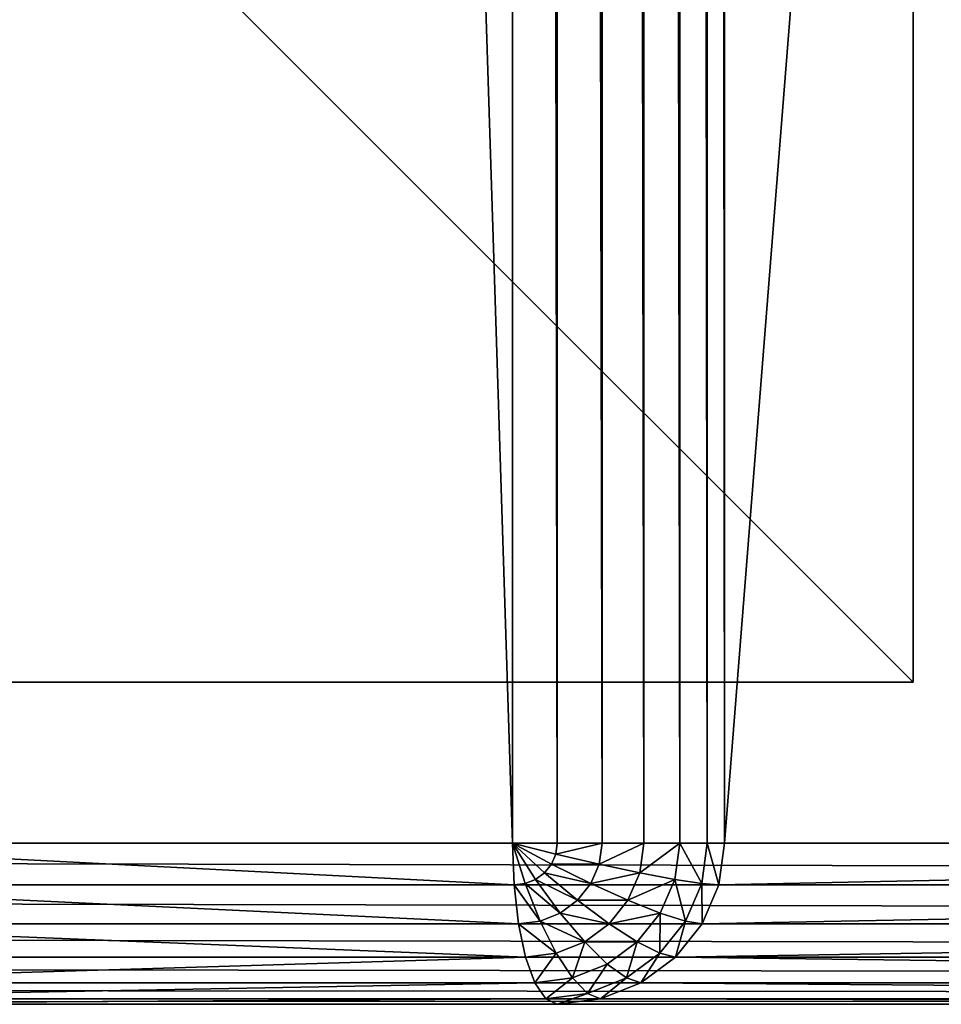
# Model space of a CAD drawing. Extents: x -7451 to -482, y -4564 to 2092.
# Drawn here: x -4922 to -4865, y 292 to 353 of the extents above; entities that cross this region are included whole.
import ezdxf

# ---------------------------------------------------------------- set-up
doc = ezdxf.new("R2010")
doc.units = 0
doc.header["$LTSCALE"] = 25.4
doc.layers.get('0').update_dxf_attribs({"color": 13, "linetype": 'CONTINUOUS'})

# ---------------------------------------------------------------- blocks, each defined once
blk = doc.blocks.new('GROUP_5')
at = {"color": 0}
for p, q in [((0, 100), (0, 0)), ((0, 100, -20), (0, 0, -20)), ((0, 100), (0, 0)), ((0, 100, -20), (0, 0, -20)), ((0, 0), (100, 0)), ((0, 0, -20), (100, 0, -20)), ((0, 0), (0, 0, -20)), ((0, 0), (100, 0)), ((0, 0), (0, 0, -20)), ((0, 0, -20), (100, 0, -20))]:
    blk.add_line(p, q, dxfattribs=at)
mesh = blk.add_polyface(dxfattribs=at)
corners = [(100, 0), (0, 100), (0, 0), (100, 100)]
mesh.append_faces([[corners[k] for k in face] for face in [(0, 1, 2), (1, 0, 3)]], dxfattribs={"vtx0": -1, "color": 0})
mesh = blk.add_polyface(dxfattribs=at)
corners = [(100, 100, -20), (0, 0, -20), (0, 100, -20), (100, 0, -20)]
mesh.append_faces([[corners[k] for k in face] for face in [(0, 1, 2), (1, 0, 3)]], dxfattribs={"vtx0": -1, "color": 0})
mesh = blk.add_polyface(dxfattribs=at)
corners = [(0, 100), (0, 0, -20), (0, 0), (0, 100, -20)]
mesh.append_faces([[corners[k] for k in face] for face in [(0, 1, 2), (1, 0, 3)]], dxfattribs={"vtx0": -1, "color": 0})
mesh = blk.add_polyface(dxfattribs=at)
corners = [(100, 0), (0, 0, -20), (100, 0, -20), (0, 0)]
mesh.append_faces([[corners[k] for k in face] for face in [(0, 1, 2), (1, 0, 3)]], dxfattribs={"vtx0": -1, "color": 0})
blk = doc.blocks.new('GROUP_13')
at = {"color": 0}
for p, q in [((0, 1259, 10), (0, 10, 10)), ((0, 1259, 10), (0, 10, 10)), ((0.341, 1259, 7.412), (0.341, 10, 7.412)), ((0.341, 1259, 7.412), (0.341, 10, 7.412)), ((1.34, 1259, 5), (1.34, 10, 5)), ((1.34, 1259, 5), (1.34, 10, 5)), ((2.929, 1259, 2.929), (2.929, 10, 2.929)), ((2.929, 1259, 2.929), (2.929, 10, 2.929)), ((5, 1259, 1.34), (5, 10, 1.34)), ((5, 1259, 1.34), (5, 10, 1.34)), ((7.412, 1259, 0.341), (7.412, 10, 0.341)), ((7.412, 1259, 0.341), (7.412, 10, 0.341)), ((10, 10), (10, 1259, 0)), ((10, 10), (10, 1259, 0)), ((0, 606.597, 890), (0, 662.403, 890)), ((0, 606.597, 890), (0, 662.403, 890)), ((0.341, 607.318, 892.588), (0.341, 661.683, 892.588)), ((0.341, 607.318, 892.588), (0.341, 661.683, 892.588)), ((1.34, 607.989, 895), (1.34, 661.011, 895)), ((1.34, 607.989, 895), (1.34, 661.011, 895)), ((2.929, 608.565, 897.071), (2.929, 660.435, 897.071)), ((2.929, 608.565, 897.071), (2.929, 660.435, 897.071)), ((5, 609.007, 898.66), (5, 659.993, 898.66)), ((5, 609.007, 898.66), (5, 659.993, 898.66)), ((7.412, 609.285, 899.659), (7.412, 659.715, 899.659)), ((7.412, 609.285, 899.659), (7.412, 659.715, 899.659)), ((10, 659.62, 900), (10, 609.38, 900)), ((10, 659.62, 900), (10, 609.38, 900)), ((5, 609.007, 898.66), (7.412, 609.285, 899.659)), ((5, 609.007, 898.66), (7.412, 609.285, 899.659)), ((7.412, 609.285, 899.659), (10, 609.38, 900)), ((7.412, 609.285, 899.659), (10, 609.38, 900)), ((7.5, 608.59, 899.659), (7.412, 609.285, 899.659)), ((7.5, 608.59, 899.659), (7.412, 609.285, 899.659)), ((7.5, 608.59, 899.659), (10, 609.38, 900)), ((7.5, 608.59, 899.659), (10, 609.38, 900)), ((7.759, 607.942, 899.659), (10, 609.38, 900)), ((7.759, 607.942, 899.659), (10, 609.38, 900)), ((8.17, 607.385, 899.659), (10, 609.38, 900)), ((8.17, 607.385, 899.659), (10, 609.38, 900)), ((8.706, 606.959, 899.659), (10, 609.38, 900)), ((8.706, 606.959, 899.659), (10, 609.38, 900)), ((9.33, 606.69, 899.659), (10, 609.38, 900)), ((9.33, 606.69, 899.659), (10, 609.38, 900)), ((10, 609.38, 900), (1590, 609.38, 900)), ((10, 609.38, 900), (10, 606.599, 899.659)), ((10, 609.38, 900), (1590, 609.38, 900)), ((10, 609.38, 900), (10, 606.599, 899.659)), ((1.34, 607.989, 895), (2.929, 608.565, 897.071)), ((1.34, 607.989, 895), (2.929, 608.565, 897.071)), ((2.929, 608.565, 897.071), (5, 609.007, 898.66)), ((2.929, 608.565, 897.071), (5, 609.007, 898.66)), ((3.17, 606.665, 897.071), (2.929, 608.565, 897.071)), ((3.17, 606.665, 897.071), (2.929, 608.565, 897.071)), ((5.17, 607.664, 898.66), (5, 609.007, 898.66)), ((5.17, 607.664, 898.66), (5, 609.007, 898.66)), ((5.17, 607.664, 898.66), (7.5, 608.59, 899.659)), ((5.17, 607.664, 898.66), (7.5, 608.59, 899.659)), ((7.759, 607.942, 899.659), (7.5, 608.59, 899.659)), ((7.759, 607.942, 899.659), (7.5, 608.59, 899.659)), ((0.341, 607.318, 892.588), (1.34, 607.989, 895)), ((0.341, 607.318, 892.588), (1.34, 607.989, 895)), ((1.635, 605.662, 895), (1.34, 607.989, 895)), ((1.635, 605.662, 895), (1.34, 607.989, 895)), ((5.67, 606.412, 898.66), (7.759, 607.942, 899.659)), ((5.67, 606.412, 898.66), (7.759, 607.942, 899.659)), ((8.17, 607.385, 899.659), (7.759, 607.942, 899.659)), ((8.17, 607.385, 899.659), (7.759, 607.942, 899.659)), ((3.17, 606.665, 897.071), (5.17, 607.664, 898.66)), ((3.17, 606.665, 897.071), (5.17, 607.664, 898.66)), ((5.67, 606.412, 898.66), (5.17, 607.664, 898.66)), ((5.67, 606.412, 898.66), (5.17, 607.664, 898.66)), ((6.464, 605.337, 898.66), (8.17, 607.385, 899.659)), ((6.464, 605.337, 898.66), (8.17, 607.385, 899.659)), ((8.706, 606.959, 899.659), (8.17, 607.385, 899.659)), ((8.706, 606.959, 899.659), (8.17, 607.385, 899.659)), ((0, 606.597, 890), (0.341, 607.318, 892.588)), ((0, 606.597, 890), (0.341, 607.318, 892.588)), ((0.67, 604.723, 892.588), (0.341, 607.318, 892.588)), ((0.67, 604.723, 892.588), (0.341, 607.318, 892.588)), ((7.5, 604.513, 898.66), (8.706, 606.959, 899.659)), ((7.5, 604.513, 898.66), (8.706, 606.959, 899.659)), ((9.33, 606.69, 899.659), (8.706, 606.959, 899.659)), ((9.33, 606.69, 899.659), (8.706, 606.959, 899.659)), ((0, 606.597, 890), (0, 478.597, 430)), ((0.341, 603.911, 890), (0, 606.597, 890)), ((0.341, 603.911, 890), (0, 606.597, 890)), ((0, 606.597, 890), (0, 478.597, 430)), ((1.635, 605.662, 895), (3.17, 606.665, 897.071)), ((1.635, 605.662, 895), (3.17, 606.665, 897.071)), ((3.876, 604.895, 897.071), (3.17, 606.665, 897.071)), ((3.876, 604.895, 897.071), (3.17, 606.665, 897.071)), ((3.876, 604.895, 897.071), (5.67, 606.412, 898.66)), ((3.876, 604.895, 897.071), (5.67, 606.412, 898.66)), ((6.464, 605.337, 898.66), (5.67, 606.412, 898.66)), ((6.464, 605.337, 898.66), (5.67, 606.412, 898.66)), ((8.706, 603.994, 898.66), (9.33, 606.69, 899.659)), ((8.706, 603.994, 898.66), (9.33, 606.69, 899.659)), ((10, 606.599, 899.659), (9.33, 606.69, 899.659)), ((10, 606.599, 899.659), (9.33, 606.69, 899.659)), ((10, 606.599, 899.659), (10, 603.817, 898.66)), ((10, 606.599, 899.659), (1590, 606.599, 899.659)), ((10, 606.599, 899.659), (1590, 606.599, 899.659)), ((10, 606.599, 899.659), (10, 603.817, 898.66)), ((0.67, 604.723, 892.588), (1.635, 605.662, 895)), ((0.67, 604.723, 892.588), (1.635, 605.662, 895)), ((2.5, 603.494, 895), (1.635, 605.662, 895)), ((2.5, 603.494, 895), (1.635, 605.662, 895)), ((2.5, 603.494, 895), (3.876, 604.895, 897.071)), ((2.5, 603.494, 895), (3.876, 604.895, 897.071)), ((5, 603.375, 897.071), (3.876, 604.895, 897.071)), ((5, 603.375, 897.071), (3.876, 604.895, 897.071)), ((5, 603.375, 897.071), (6.464, 605.337, 898.66)), ((5, 603.375, 897.071), (6.464, 605.337, 898.66)), ((7.5, 604.513, 898.66), (6.464, 605.337, 898.66)), ((7.5, 604.513, 898.66), (6.464, 605.337, 898.66)), ((0.341, 603.911, 890), (0.67, 604.723, 892.588)), ((0.341, 603.911, 890), (0.67, 604.723, 892.588)), ((1.635, 602.304, 892.588), (0.67, 604.723, 892.588)), ((1.635, 602.304, 892.588), (0.67, 604.723, 892.588)), ((6.464, 602.209, 897.071), (7.5, 604.513, 898.66)), ((6.464, 602.209, 897.071), (7.5, 604.513, 898.66)), ((8.706, 603.994, 898.66), (7.5, 604.513, 898.66)), ((8.706, 603.994, 898.66), (7.5, 604.513, 898.66)), ((1.34, 601.407, 890), (0.341, 603.911, 890)), ((1.34, 601.407, 890), (0.341, 603.911, 890)), ((0.341, 603.911, 890), (0.341, 476.631, 432.588)), ((0.341, 603.911, 890), (0.341, 476.631, 432.588)), ((8.17, 601.475, 897.071), (8.706, 603.994, 898.66)), ((8.17, 601.475, 897.071), (8.706, 603.994, 898.66)), ((10, 603.817, 898.66), (8.706, 603.994, 898.66)), ((10, 603.817, 898.66), (8.706, 603.994, 898.66)), ((10, 603.817, 898.66), (10, 601.225, 897.071)), ((10, 603.817, 898.66), (1590, 603.817, 898.66)), ((10, 603.817, 898.66), (1590, 603.817, 898.66)), ((10, 603.817, 898.66), (10, 601.225, 897.071)), ((1.635, 602.304, 892.588), (2.5, 603.494, 895)), ((1.635, 602.304, 892.588), (2.5, 603.494, 895)), ((3.876, 601.632, 895), (2.5, 603.494, 895)), ((3.876, 601.632, 895), (2.5, 603.494, 895)), ((3.876, 601.632, 895), (5, 603.375, 897.071)), ((3.876, 601.632, 895), (5, 603.375, 897.071)), ((6.464, 602.209, 897.071), (5, 603.375, 897.071)), ((6.464, 602.209, 897.071), (5, 603.375, 897.071)), ((1.34, 601.407, 890), (1.635, 602.304, 892.588)), ((1.34, 601.407, 890), (1.635, 602.304, 892.588)), ((3.17, 600.228, 892.588), (1.635, 602.304, 892.588)), ((3.17, 600.228, 892.588), (1.635, 602.304, 892.588)), ((5.67, 600.204, 895), (6.464, 602.209, 897.071)), ((5.67, 600.204, 895), (6.464, 602.209, 897.071)), ((8.17, 601.475, 897.071), (6.464, 602.209, 897.071)), ((8.17, 601.475, 897.071), (6.464, 602.209, 897.071)), ((2.929, 599.258, 890), (1.34, 601.407, 890)), ((2.929, 599.258, 890), (1.34, 601.407, 890)), ((1.34, 601.407, 890), (1.34, 474.799, 435)), ((1.34, 601.407, 890), (1.34, 474.799, 435)), ((3.17, 600.228, 892.588), (3.876, 601.632, 895)), ((3.17, 600.228, 892.588), (3.876, 601.632, 895)), ((5.67, 600.204, 895), (3.876, 601.632, 895)), ((5.67, 600.204, 895), (3.876, 601.632, 895)), ((7.759, 599.306, 895), (8.17, 601.475, 897.071)), ((7.759, 599.306, 895), (8.17, 601.475, 897.071)), ((10, 601.225, 897.071), (8.17, 601.475, 897.071)), ((10, 601.225, 897.071), (8.17, 601.475, 897.071)), ((10, 601.225, 897.071), (10, 598.999, 895)), ((10, 601.225, 897.071), (1590, 601.225, 897.071)), ((10, 601.225, 897.071), (10, 598.999, 895)), ((10, 601.225, 897.071), (1590, 601.225, 897.071)), ((2.929, 599.258, 890), (3.17, 600.228, 892.588)), ((2.929, 599.258, 890), (3.17, 600.228, 892.588)), ((5.17, 598.635, 892.588), (3.17, 600.228, 892.588)), ((5.17, 598.635, 892.588), (3.17, 600.228, 892.588)), ((5.17, 598.635, 892.588), (5.67, 600.204, 895)), ((5.17, 598.635, 892.588), (5.67, 600.204, 895)), ((7.759, 599.306, 895), (5.67, 600.204, 895)), ((7.759, 599.306, 895), (5.67, 600.204, 895)), ((5, 597.608, 890), (2.929, 599.258, 890)), ((2.929, 599.258, 890), (2.929, 473.225, 437.071)), ((5, 597.608, 890), (2.929, 599.258, 890)), ((2.929, 599.258, 890), (2.929, 473.225, 437.071)), ((7.5, 597.633, 892.588), (7.759, 599.306, 895)), ((7.5, 597.633, 892.588), (7.759, 599.306, 895)), ((10, 598.999, 895), (7.759, 599.306, 895)), ((10, 598.999, 895), (7.759, 599.306, 895)), ((10, 598.999, 895), (10, 597.291, 892.588)), ((10, 598.999, 895), (1590, 598.999, 895)), ((10, 598.999, 895), (1590, 598.999, 895)), ((10, 598.999, 895), (10, 597.291, 892.588)), ((5, 597.608, 890), (5.17, 598.635, 892.588)), ((5, 597.608, 890), (5.17, 598.635, 892.588)), ((7.5, 597.633, 892.588), (5.17, 598.635, 892.588)), ((7.5, 597.633, 892.588), (5.17, 598.635, 892.588)), ((7.412, 596.571, 890), (5, 597.608, 890)), ((5, 597.608, 890), (5, 472.018, 438.66)), ((7.412, 596.571, 890), (5, 597.608, 890)), ((5, 597.608, 890), (5, 472.018, 438.66)), ((7.412, 596.571, 890), (7.5, 597.633, 892.588)), ((7.412, 596.571, 890), (7.5, 597.633, 892.588)), ((10, 597.291, 892.588), (7.5, 597.633, 892.588)), ((10, 597.291, 892.588), (7.5, 597.633, 892.588)), ((10, 597.291, 892.588), (10, 596.217, 890)), ((10, 597.291, 892.588), (1590, 597.291, 892.588)), ((10, 597.291, 892.588), (1590, 597.291, 892.588)), ((10, 597.291, 892.588), (10, 596.217, 890)), ((10, 596.217, 890), (7.412, 596.571, 890)), ((7.412, 596.571, 890), (7.412, 471.259, 439.659)), ((10, 596.217, 890), (7.412, 596.571, 890)), ((7.412, 596.571, 890), (7.412, 471.259, 439.659)), ((1590, 596.217, 890), (10, 596.217, 890)), ((10, 471, 440), (10, 596.217, 890)), ((10, 471, 440), (10, 596.217, 890)), ((1590, 596.217, 890), (10, 596.217, 890))]:
    blk.add_line(p, q, dxfattribs=at)
mesh = blk.add_polyface(dxfattribs=at)
corners = [(0, 478.597, 430), (0, 10, 10), (0, 10, 430), (0, 1259, 10), (0, 790.403, 430), (0, 606.597, 890), (0, 662.403, 890), (0, 1259, 430)]
mesh.append_faces([[corners[k] for k in face] for face in [(0, 1, 2), (4, 5, 6), (3, 4, 7)]], dxfattribs={"vtx0": -1, "color": 0})
mesh.append_faces([[corners[k] for k in face] for face in [(1, 0, 3)]], dxfattribs={"vtx0": -1, "vtx1": -1, "color": 0})
mesh.append_faces([[corners[k] for k in face] for face in [(3, 0, 4)]], dxfattribs={"vtx0": -1, "vtx1": -1, "vtx2": -1, "color": 0})
mesh.append_faces([[corners[k] for k in face] for face in [(4, 0, 5)]], dxfattribs={"vtx0": -1, "vtx2": -1, "color": 0})
mesh = blk.add_polyface(dxfattribs=at)
corners = [(0, 1259, 10), (0.341, 10, 7.412), (0, 10, 10), (0.341, 1259, 7.412)]
mesh.append_faces([[corners[k] for k in face] for face in [(0, 1, 2), (1, 0, 3)]], dxfattribs={"vtx0": -1, "color": 0})
mesh = blk.add_polyface(dxfattribs=at)
corners = [(0.341, 10, 7.412), (1.34, 1259, 5), (1.34, 10, 5), (0.341, 1259, 7.412)]
mesh.append_faces([[corners[k] for k in face] for face in [(0, 1, 2), (1, 0, 3)]], dxfattribs={"vtx0": -1, "color": 0})
mesh = blk.add_polyface(dxfattribs=at)
corners = [(1.34, 10, 5), (2.929, 1259, 2.929), (2.929, 10, 2.929), (1.34, 1259, 5)]
mesh.append_faces([[corners[k] for k in face] for face in [(0, 1, 2), (1, 0, 3)]], dxfattribs={"vtx0": -1, "color": 0})
mesh = blk.add_polyface(dxfattribs=at)
corners = [(5, 1259, 1.34), (2.929, 10, 2.929), (2.929, 1259, 2.929), (5, 10, 1.34)]
mesh.append_faces([[corners[k] for k in face] for face in [(0, 1, 2), (1, 0, 3)]], dxfattribs={"vtx0": -1, "color": 0})
mesh = blk.add_polyface(dxfattribs=at)
corners = [(7.412, 1259, 0.341), (5, 10, 1.34), (5, 1259, 1.34), (7.412, 10, 0.341)]
mesh.append_faces([[corners[k] for k in face] for face in [(0, 1, 2), (1, 0, 3)]], dxfattribs={"vtx0": -1, "color": 0})
mesh = blk.add_polyface(dxfattribs=at)
corners = [(10, 1259, 0), (7.412, 10, 0.341), (7.412, 1259, 0.341), (10, 10)]
mesh.append_faces([[corners[k] for k in face] for face in [(0, 1, 2), (1, 0, 3)]], dxfattribs={"vtx0": -1, "color": 0})
mesh = blk.add_polyface(dxfattribs=at)
corners = [(1590, 1259, 0), (10, 10), (10, 1259, 0), (1590, 10)]
mesh.append_faces([[corners[k] for k in face] for face in [(0, 1, 2), (1, 0, 3)]], dxfattribs={"vtx0": -1, "color": 0})
mesh = blk.add_polyface(dxfattribs=at)
corners = [(0.341, 607.318, 892.588), (0, 662.403, 890), (0, 606.597, 890), (0.341, 661.683, 892.588)]
mesh.append_faces([[corners[k] for k in face] for face in [(0, 1, 2), (1, 0, 3)]], dxfattribs={"vtx0": -1, "color": 0})
mesh = blk.add_polyface(dxfattribs=at)
corners = [(1.34, 607.989, 895), (0.341, 661.683, 892.588), (0.341, 607.318, 892.588), (1.34, 661.011, 895)]
mesh.append_faces([[corners[k] for k in face] for face in [(0, 1, 2), (1, 0, 3)]], dxfattribs={"vtx0": -1, "color": 0})
mesh = blk.add_polyface(dxfattribs=at)
corners = [(2.929, 608.565, 897.071), (1.34, 661.011, 895), (1.34, 607.989, 895), (2.929, 660.435, 897.071)]
mesh.append_faces([[corners[k] for k in face] for face in [(0, 1, 2), (1, 0, 3)]], dxfattribs={"vtx0": -1, "color": 0})
mesh = blk.add_polyface(dxfattribs=at)
corners = [(2.929, 608.565, 897.071), (5, 659.993, 898.66), (2.929, 660.435, 897.071), (5, 609.007, 898.66)]
mesh.append_faces([[corners[k] for k in face] for face in [(0, 1, 2), (1, 0, 3)]], dxfattribs={"vtx0": -1, "color": 0})
mesh = blk.add_polyface(dxfattribs=at)
corners = [(5, 609.007, 898.66), (7.412, 659.715, 899.659), (5, 659.993, 898.66), (7.412, 609.285, 899.659)]
mesh.append_faces([[corners[k] for k in face] for face in [(0, 1, 2), (1, 0, 3)]], dxfattribs={"vtx0": -1, "color": 0})
mesh = blk.add_polyface(dxfattribs=at)
corners = [(7.412, 609.285, 899.659), (10, 659.62, 900), (7.412, 659.715, 899.659), (10, 609.38, 900)]
mesh.append_faces([[corners[k] for k in face] for face in [(0, 1, 2), (1, 0, 3)]], dxfattribs={"vtx0": -1, "color": 0})
mesh = blk.add_polyface(dxfattribs=at)
corners = [(10, 609.38, 900), (1590, 659.62, 900), (10, 659.62, 900), (1590, 609.38, 900)]
mesh.append_faces([[corners[k] for k in face] for face in [(0, 1, 2), (1, 0, 3)]], dxfattribs={"vtx0": -1, "color": 0})
mesh = blk.add_polyface(dxfattribs=at)
corners = [(5.17, 607.664, 898.66), (7.412, 609.285, 899.659), (5, 609.007, 898.66), (7.5, 608.59, 899.659)]
mesh.append_faces([[corners[k] for k in face] for face in [(0, 1, 2), (1, 0, 3)]], dxfattribs={"vtx0": -1, "color": 0})
mesh = blk.add_polyface(dxfattribs=at)
corners = [(10, 609.38, 900), (7.412, 609.285, 899.659), (7.5, 608.59, 899.659)]
mesh.append_faces([[corners[k] for k in face] for face in [(0, 1, 2)]], dxfattribs={"color": 0})
mesh = blk.add_polyface(dxfattribs=at)
corners = [(10, 609.38, 900), (7.5, 608.59, 899.659), (7.759, 607.942, 899.659)]
mesh.append_faces([[corners[k] for k in face] for face in [(0, 1, 2)]], dxfattribs={"color": 0})
mesh = blk.add_polyface(dxfattribs=at)
corners = [(10, 609.38, 900), (7.759, 607.942, 899.659), (8.17, 607.385, 899.659)]
mesh.append_faces([[corners[k] for k in face] for face in [(0, 1, 2)]], dxfattribs={"color": 0})
mesh = blk.add_polyface(dxfattribs=at)
corners = [(10, 609.38, 900), (8.17, 607.385, 899.659), (8.706, 606.959, 899.659)]
mesh.append_faces([[corners[k] for k in face] for face in [(0, 1, 2)]], dxfattribs={"color": 0})
mesh = blk.add_polyface(dxfattribs=at)
corners = [(10, 609.38, 900), (8.706, 606.959, 899.659), (9.33, 606.69, 899.659)]
mesh.append_faces([[corners[k] for k in face] for face in [(0, 1, 2)]], dxfattribs={"color": 0})
mesh = blk.add_polyface(dxfattribs=at)
corners = [(10, 606.599, 899.659), (10, 609.38, 900), (9.33, 606.69, 899.659)]
mesh.append_faces([[corners[k] for k in face] for face in [(0, 1, 2)]], dxfattribs={"color": 0})
mesh = blk.add_polyface(dxfattribs=at)
corners = [(10, 606.599, 899.659), (1590, 609.38, 900), (10, 609.38, 900), (1590, 606.599, 899.659)]
mesh.append_faces([[corners[k] for k in face] for face in [(0, 1, 2), (1, 0, 3)]], dxfattribs={"vtx0": -1, "color": 0})
mesh = blk.add_polyface(dxfattribs=at)
corners = [(3.17, 606.665, 897.071), (1.34, 607.989, 895), (1.635, 605.662, 895), (2.929, 608.565, 897.071)]
mesh.append_faces([[corners[k] for k in face] for face in [(0, 1, 2), (1, 0, 3)]], dxfattribs={"vtx0": -1, "color": 0})
mesh = blk.add_polyface(dxfattribs=at)
corners = [(3.17, 606.665, 897.071), (5, 609.007, 898.66), (2.929, 608.565, 897.071), (5.17, 607.664, 898.66)]
mesh.append_faces([[corners[k] for k in face] for face in [(0, 1, 2), (1, 0, 3)]], dxfattribs={"vtx0": -1, "color": 0})
mesh = blk.add_polyface(dxfattribs=at)
corners = [(5.67, 606.412, 898.66), (7.5, 608.59, 899.659), (5.17, 607.664, 898.66), (7.759, 607.942, 899.659)]
mesh.append_faces([[corners[k] for k in face] for face in [(0, 1, 2), (1, 0, 3)]], dxfattribs={"vtx0": -1, "color": 0})
mesh = blk.add_polyface(dxfattribs=at)
corners = [(1.635, 605.662, 895), (0.341, 607.318, 892.588), (0.67, 604.723, 892.588), (1.34, 607.989, 895)]
mesh.append_faces([[corners[k] for k in face] for face in [(0, 1, 2), (1, 0, 3)]], dxfattribs={"vtx0": -1, "color": 0})
mesh = blk.add_polyface(dxfattribs=at)
corners = [(6.464, 605.337, 898.66), (7.759, 607.942, 899.659), (5.67, 606.412, 898.66), (8.17, 607.385, 899.659)]
mesh.append_faces([[corners[k] for k in face] for face in [(0, 1, 2), (1, 0, 3)]], dxfattribs={"vtx0": -1, "color": 0})
mesh = blk.add_polyface(dxfattribs=at)
corners = [(3.876, 604.895, 897.071), (5.17, 607.664, 898.66), (3.17, 606.665, 897.071), (5.67, 606.412, 898.66)]
mesh.append_faces([[corners[k] for k in face] for face in [(0, 1, 2), (1, 0, 3)]], dxfattribs={"vtx0": -1, "color": 0})
mesh = blk.add_polyface(dxfattribs=at)
corners = [(7.5, 604.513, 898.66), (8.17, 607.385, 899.659), (6.464, 605.337, 898.66), (8.706, 606.959, 899.659)]
mesh.append_faces([[corners[k] for k in face] for face in [(0, 1, 2), (1, 0, 3)]], dxfattribs={"vtx0": -1, "color": 0})
mesh = blk.add_polyface(dxfattribs=at)
corners = [(0.67, 604.723, 892.588), (0, 606.597, 890), (0.341, 603.911, 890), (0.341, 607.318, 892.588)]
mesh.append_faces([[corners[k] for k in face] for face in [(0, 1, 2), (1, 0, 3)]], dxfattribs={"vtx0": -1, "color": 0})
mesh = blk.add_polyface(dxfattribs=at)
corners = [(8.706, 603.994, 898.66), (8.706, 606.959, 899.659), (7.5, 604.513, 898.66), (9.33, 606.69, 899.659)]
mesh.append_faces([[corners[k] for k in face] for face in [(0, 1, 2), (1, 0, 3)]], dxfattribs={"vtx0": -1, "color": 0})
mesh = blk.add_polyface(dxfattribs=at)
corners = [(0.341, 603.911, 890), (0, 478.597, 430), (0.341, 476.631, 432.588), (0, 606.597, 890)]
mesh.append_faces([[corners[k] for k in face] for face in [(0, 1, 2), (1, 0, 3)]], dxfattribs={"vtx0": -1, "color": 0})
mesh = blk.add_polyface(dxfattribs=at)
corners = [(3.876, 604.895, 897.071), (1.635, 605.662, 895), (2.5, 603.494, 895), (3.17, 606.665, 897.071)]
mesh.append_faces([[corners[k] for k in face] for face in [(0, 1, 2), (1, 0, 3)]], dxfattribs={"vtx0": -1, "color": 0})
mesh = blk.add_polyface(dxfattribs=at)
corners = [(5, 603.375, 897.071), (5.67, 606.412, 898.66), (3.876, 604.895, 897.071), (6.464, 605.337, 898.66)]
mesh.append_faces([[corners[k] for k in face] for face in [(0, 1, 2), (1, 0, 3)]], dxfattribs={"vtx0": -1, "color": 0})
mesh = blk.add_polyface(dxfattribs=at)
corners = [(10, 603.817, 898.66), (9.33, 606.69, 899.659), (8.706, 603.994, 898.66), (10, 606.599, 899.659)]
mesh.append_faces([[corners[k] for k in face] for face in [(0, 1, 2), (1, 0, 3)]], dxfattribs={"vtx0": -1, "color": 0})
mesh = blk.add_polyface(dxfattribs=at)
corners = [(10, 603.817, 898.66), (1590, 606.599, 899.659), (10, 606.599, 899.659), (1590, 603.817, 898.66)]
mesh.append_faces([[corners[k] for k in face] for face in [(0, 1, 2), (1, 0, 3)]], dxfattribs={"vtx0": -1, "color": 0})
mesh = blk.add_polyface(dxfattribs=at)
corners = [(2.5, 603.494, 895), (0.67, 604.723, 892.588), (1.635, 602.304, 892.588), (1.635, 605.662, 895)]
mesh.append_faces([[corners[k] for k in face] for face in [(0, 1, 2), (1, 0, 3)]], dxfattribs={"vtx0": -1, "color": 0})
mesh = blk.add_polyface(dxfattribs=at)
corners = [(3.876, 601.632, 895), (3.876, 604.895, 897.071), (2.5, 603.494, 895), (5, 603.375, 897.071)]
mesh.append_faces([[corners[k] for k in face] for face in [(0, 1, 2), (1, 0, 3)]], dxfattribs={"vtx0": -1, "color": 0})
mesh = blk.add_polyface(dxfattribs=at)
corners = [(6.464, 602.209, 897.071), (6.464, 605.337, 898.66), (5, 603.375, 897.071), (7.5, 604.513, 898.66)]
mesh.append_faces([[corners[k] for k in face] for face in [(0, 1, 2), (1, 0, 3)]], dxfattribs={"vtx0": -1, "color": 0})
mesh = blk.add_polyface(dxfattribs=at)
corners = [(1.635, 602.304, 892.588), (0.341, 603.911, 890), (1.34, 601.407, 890), (0.67, 604.723, 892.588)]
mesh.append_faces([[corners[k] for k in face] for face in [(0, 1, 2), (1, 0, 3)]], dxfattribs={"vtx0": -1, "color": 0})
mesh = blk.add_polyface(dxfattribs=at)
corners = [(8.17, 601.475, 897.071), (7.5, 604.513, 898.66), (6.464, 602.209, 897.071), (8.706, 603.994, 898.66)]
mesh.append_faces([[corners[k] for k in face] for face in [(0, 1, 2), (1, 0, 3)]], dxfattribs={"vtx0": -1, "color": 0})
mesh = blk.add_polyface(dxfattribs=at)
corners = [(1.34, 601.407, 890), (0.341, 476.631, 432.588), (1.34, 474.799, 435), (0.341, 603.911, 890)]
mesh.append_faces([[corners[k] for k in face] for face in [(0, 1, 2), (1, 0, 3)]], dxfattribs={"vtx0": -1, "color": 0})
mesh = blk.add_polyface(dxfattribs=at)
corners = [(10, 601.225, 897.071), (8.706, 603.994, 898.66), (8.17, 601.475, 897.071), (10, 603.817, 898.66)]
mesh.append_faces([[corners[k] for k in face] for face in [(0, 1, 2), (1, 0, 3)]], dxfattribs={"vtx0": -1, "color": 0})
mesh = blk.add_polyface(dxfattribs=at)
corners = [(10, 601.225, 897.071), (1590, 603.817, 898.66), (10, 603.817, 898.66), (1590, 601.225, 897.071)]
mesh.append_faces([[corners[k] for k in face] for face in [(0, 1, 2), (1, 0, 3)]], dxfattribs={"vtx0": -1, "color": 0})
mesh = blk.add_polyface(dxfattribs=at)
corners = [(3.876, 601.632, 895), (1.635, 602.304, 892.588), (3.17, 600.228, 892.588), (2.5, 603.494, 895)]
mesh.append_faces([[corners[k] for k in face] for face in [(0, 1, 2), (1, 0, 3)]], dxfattribs={"vtx0": -1, "color": 0})
mesh = blk.add_polyface(dxfattribs=at)
corners = [(5.67, 600.204, 895), (5, 603.375, 897.071), (3.876, 601.632, 895), (6.464, 602.209, 897.071)]
mesh.append_faces([[corners[k] for k in face] for face in [(0, 1, 2), (1, 0, 3)]], dxfattribs={"vtx0": -1, "color": 0})
mesh = blk.add_polyface(dxfattribs=at)
corners = [(3.17, 600.228, 892.588), (1.34, 601.407, 890), (2.929, 599.258, 890), (1.635, 602.304, 892.588)]
mesh.append_faces([[corners[k] for k in face] for face in [(0, 1, 2), (1, 0, 3)]], dxfattribs={"vtx0": -1, "color": 0})
mesh = blk.add_polyface(dxfattribs=at)
corners = [(7.759, 599.306, 895), (6.464, 602.209, 897.071), (5.67, 600.204, 895), (8.17, 601.475, 897.071)]
mesh.append_faces([[corners[k] for k in face] for face in [(0, 1, 2), (1, 0, 3)]], dxfattribs={"vtx0": -1, "color": 0})
mesh = blk.add_polyface(dxfattribs=at)
corners = [(2.929, 599.258, 890), (1.34, 474.799, 435), (2.929, 473.225, 437.071), (1.34, 601.407, 890)]
mesh.append_faces([[corners[k] for k in face] for face in [(0, 1, 2), (1, 0, 3)]], dxfattribs={"vtx0": -1, "color": 0})
mesh = blk.add_polyface(dxfattribs=at)
corners = [(5.67, 600.204, 895), (3.17, 600.228, 892.588), (5.17, 598.635, 892.588), (3.876, 601.632, 895)]
mesh.append_faces([[corners[k] for k in face] for face in [(0, 1, 2), (1, 0, 3)]], dxfattribs={"vtx0": -1, "color": 0})
mesh = blk.add_polyface(dxfattribs=at)
corners = [(10, 598.999, 895), (8.17, 601.475, 897.071), (7.759, 599.306, 895), (10, 601.225, 897.071)]
mesh.append_faces([[corners[k] for k in face] for face in [(0, 1, 2), (1, 0, 3)]], dxfattribs={"vtx0": -1, "color": 0})
mesh = blk.add_polyface(dxfattribs=at)
corners = [(10, 598.999, 895), (1590, 601.225, 897.071), (10, 601.225, 897.071), (1590, 598.999, 895)]
mesh.append_faces([[corners[k] for k in face] for face in [(0, 1, 2), (1, 0, 3)]], dxfattribs={"vtx0": -1, "color": 0})
mesh = blk.add_polyface(dxfattribs=at)
corners = [(5.17, 598.635, 892.588), (2.929, 599.258, 890), (5, 597.608, 890), (3.17, 600.228, 892.588)]
mesh.append_faces([[corners[k] for k in face] for face in [(0, 1, 2), (1, 0, 3)]], dxfattribs={"vtx0": -1, "color": 0})
mesh = blk.add_polyface(dxfattribs=at)
corners = [(7.759, 599.306, 895), (5.17, 598.635, 892.588), (7.5, 597.633, 892.588), (5.67, 600.204, 895)]
mesh.append_faces([[corners[k] for k in face] for face in [(0, 1, 2), (1, 0, 3)]], dxfattribs={"vtx0": -1, "color": 0})
mesh = blk.add_polyface(dxfattribs=at)
corners = [(5, 472.018, 438.66), (2.929, 599.258, 890), (2.929, 473.225, 437.071), (5, 597.608, 890)]
mesh.append_faces([[corners[k] for k in face] for face in [(0, 1, 2), (1, 0, 3)]], dxfattribs={"vtx0": -1, "color": 0})
mesh = blk.add_polyface(dxfattribs=at)
corners = [(10, 598.999, 895), (7.5, 597.633, 892.588), (10, 597.291, 892.588), (7.759, 599.306, 895)]
mesh.append_faces([[corners[k] for k in face] for face in [(0, 1, 2), (1, 0, 3)]], dxfattribs={"vtx0": -1, "color": 0})
mesh = blk.add_polyface(dxfattribs=at)
corners = [(1590, 598.999, 895), (10, 597.291, 892.588), (1590, 597.291, 892.588), (10, 598.999, 895)]
mesh.append_faces([[corners[k] for k in face] for face in [(0, 1, 2), (1, 0, 3)]], dxfattribs={"vtx0": -1, "color": 0})
mesh = blk.add_polyface(dxfattribs=at)
corners = [(7.5, 597.633, 892.588), (5, 597.608, 890), (7.412, 596.571, 890), (5.17, 598.635, 892.588)]
mesh.append_faces([[corners[k] for k in face] for face in [(0, 1, 2), (1, 0, 3)]], dxfattribs={"vtx0": -1, "color": 0})
mesh = blk.add_polyface(dxfattribs=at)
corners = [(7.412, 471.259, 439.659), (5, 597.608, 890), (5, 472.018, 438.66), (7.412, 596.571, 890)]
mesh.append_faces([[corners[k] for k in face] for face in [(0, 1, 2), (1, 0, 3)]], dxfattribs={"vtx0": -1, "color": 0})
mesh = blk.add_polyface(dxfattribs=at)
corners = [(10, 597.291, 892.588), (7.412, 596.571, 890), (10, 596.217, 890), (7.5, 597.633, 892.588)]
mesh.append_faces([[corners[k] for k in face] for face in [(0, 1, 2), (1, 0, 3)]], dxfattribs={"vtx0": -1, "color": 0})
mesh = blk.add_polyface(dxfattribs=at)
corners = [(1590, 597.291, 892.588), (10, 596.217, 890), (1590, 596.217, 890), (10, 597.291, 892.588)]
mesh.append_faces([[corners[k] for k in face] for face in [(0, 1, 2), (1, 0, 3)]], dxfattribs={"vtx0": -1, "color": 0})
mesh = blk.add_polyface(dxfattribs=at)
corners = [(10, 471, 440), (7.412, 596.571, 890), (7.412, 471.259, 439.659), (10, 596.217, 890)]
mesh.append_faces([[corners[k] for k in face] for face in [(0, 1, 2), (1, 0, 3)]], dxfattribs={"vtx0": -1, "color": 0})
mesh = blk.add_polyface(dxfattribs=at)
corners = [(1590, 471, 440), (10, 596.217, 890), (10, 471, 440), (1590, 596.217, 890)]
mesh.append_faces([[corners[k] for k in face] for face in [(0, 1, 2), (1, 0, 3)]], dxfattribs={"vtx0": -1, "color": 0})
blk = doc.blocks.new('GROUP_12')
at = {"color": 0}
blk.add_blockref('GROUP_13', (0, 0, 20), dxfattribs=at)
at = {"color": 250}
blk.add_blockref('GROUP_5', (20, 584.5, 20), dxfattribs=at)

msp = doc.modelspace()

# ---------------------------------------------------------------- block references
at = {"color": 55, "rotation": 89.99999999999696}
msp.add_blockref('GROUP_12', (-4282.189, 292.108), dxfattribs=at)

doc.saveas('drawing.dxf')
